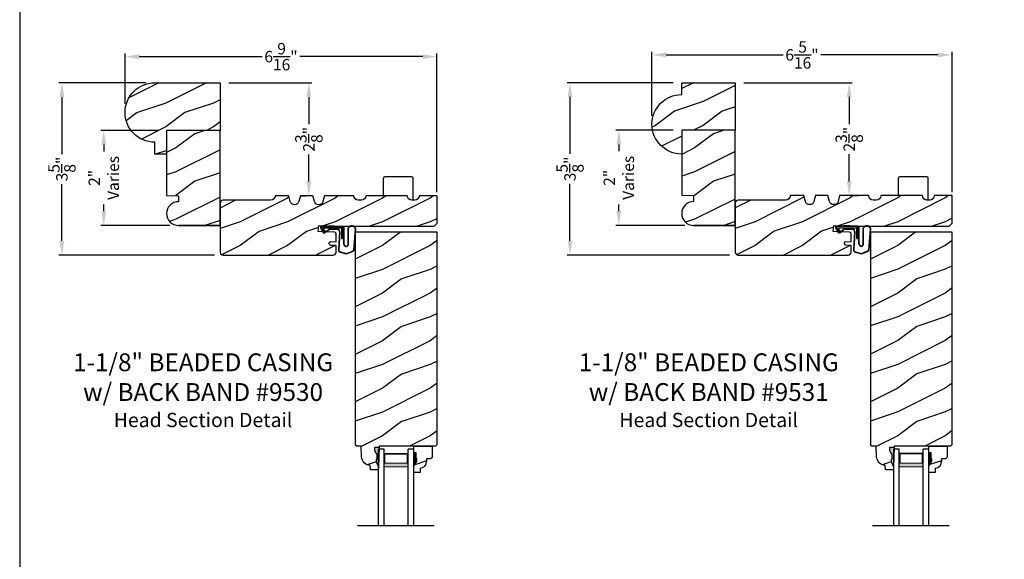
# Model space of a CAD drawing. Extents: x 34 to 340, y -88 to -44.
# Drawn here: x 204 to 225, y -72 to -61 of the extents above; entities that cross this region are included whole.
import ezdxf

# ---------------------------------------------------------------- set-up
doc = ezdxf.new("R2010")
doc.units = 0
doc.header["$LTSCALE"] = 2
doc.header["$MEASUREMENT"] = 0
doc.header["$PDMODE"] = 3
doc.layers.get('0').update_dxf_attribs({"linetype": 'CONTINUOUS'})
doc.layers.get('DEFPOINTS').update_dxf_attribs({"color": 3, "linetype": 'CONTINUOUS'})
doc.layers.add('Dim', color=7, linetype='CONTINUOUS')
doc.styles.add('Arial', font='arial.ttf')
doc.styles.get("Standard").update_dxf_attribs({"font": 'arial.ttf'})
doc.dimstyles.get("Standard").update_dxf_attribs({"dimtxt": 0.24, "dimasz": 0.3, "dimexe": 0.0625, "dimexo": 0.18, "dimgap": 0.09, "dimtad": 0, "dimdec": 4, "dimzin": 0, "dimdsep": 46, "dimlunit": 4, "dimtxsty": 'STANDARD', "dimcen": 0, "dimadec": 5, "dimazin": 0, "dimtfac": 1, "dimtdec": 4, "dimtofl": 0, "dimtmove": 0, "dimatfit": 3, "dimfxl": 1, "dimtolj": 1, "dimtzin": 0, "dimarcsym": 0})
pattern_1 = [(216.8699, (-53.96653, -146.07656), (2.99999992, 2.00000012), [0.5, -4.5]), (206.5651, (-53.36653, -146.37656), (-0.99999916, -1.0000013), [1.118034, -1.118034]), (198.4349, (-53.36653, -146.87656), (-2.00000043, -0.9999984), [0.632456, -2.529822])]
pattern_2 = [(216.8699, (-43.1323, -146.07414), (2.99999992, 2.00000012), [0.5, -4.5]), (206.5651, (-42.5323, -146.37414), (-0.99999916, -1.0000013), [1.118034, -1.118034]), (198.4349, (-42.5323, -146.87414), (-2.00000043, -0.9999984), [0.632456, -2.529822])]

# ---------------------------------------------------------------- blocks, each defined once
blk = doc.blocks.new('*D2175')
at = {"color": 0, "lineweight": -2, "transparency": 16777216}
for p, q in [((206.661, -61.952), (204.826, -61.952)), ((204.888, -62.252), (204.888, -63.449)), ((204.888, -65.277), (204.888, -64.08)), ((208.098, -65.577), (204.826, -65.577))]:
    blk.add_line(p, q, dxfattribs=at)
at = {"color": 0, "transparency": 16777216}
for points in [[(204.838, -62.252), (204.938, -62.252), (204.888, -61.952)], [(204.838, -65.277), (204.938, -65.277), (204.888, -65.577)]]:
    blk.add_solid(points, dxfattribs=at)
at = {"layer": 'DEFPOINTS', "color": 0, "transparency": 16777216}
for p in [(206.841, -61.952), (204.888, -65.577), (208.278, -65.577)]:
    blk.add_point(p, dxfattribs=at)
at = {"color": 0, "transparency": 16777216, "insert": (204.888, -63.764), "char_height": 0.24, "attachment_point": 5, "rotation": 90}
blk.add_mtext('\\A1;3{\\H1x;\\S5/8;}"', dxfattribs=at)
blk = doc.blocks.new('*D2176')
at = {"color": 0, "lineweight": -2, "transparency": 16777216}
for p, q in [((217.745, -61.95), (215.513, -61.95)), ((215.576, -62.25), (215.576, -63.447)), ((215.576, -65.275), (215.576, -64.077)), ((218.933, -65.575), (215.513, -65.575))]:
    blk.add_line(p, q, dxfattribs=at)
at = {"color": 0, "transparency": 16777216}
for points in [[(215.526, -62.25), (215.626, -62.25), (215.576, -61.95)], [(215.526, -65.275), (215.626, -65.275), (215.576, -65.575)]]:
    blk.add_solid(points, dxfattribs=at)
at = {"layer": 'DEFPOINTS', "color": 0, "transparency": 16777216}
for p in [(217.925, -61.95), (215.576, -65.575), (219.113, -65.575)]:
    blk.add_point(p, dxfattribs=at)
at = {"color": 0, "transparency": 16777216, "insert": (215.576, -63.762), "char_height": 0.24, "attachment_point": 5, "rotation": 90}
blk.add_mtext('\\A1;3{\\H1x;\\S5/8;}"', dxfattribs=at)
blk = doc.blocks.new('*D2193')
at = {"color": 0, "lineweight": -2, "transparency": 16777216}
for p, q in [((206.216, -62.397), (206.216, -61.339)), ((206.516, -61.402), (209.1, -61.402)), ((212.478, -61.402), (209.894, -61.402)), ((212.778, -64.253), (212.778, -61.339))]:
    blk.add_line(p, q, dxfattribs=at)
at = {"color": 0, "transparency": 16777216}
for points in [[(206.516, -61.352), (206.516, -61.452), (206.216, -61.402)], [(212.478, -61.352), (212.478, -61.452), (212.778, -61.402)]]:
    blk.add_solid(points, dxfattribs=at)
at = {"layer": 'DEFPOINTS', "color": 0, "transparency": 16777216}
for p in [(212.778, -61.402), (206.216, -62.577), (212.778, -64.433)]:
    blk.add_point(p, dxfattribs=at)
at = {"color": 0, "transparency": 16777216, "insert": (209.497, -61.402), "char_height": 0.24, "attachment_point": 5}
blk.add_mtext('\\A1;6{\\H1x;\\S9/16;}"', dxfattribs=at)
blk = doc.blocks.new('*D2194')
at = {"color": 0, "lineweight": -2, "transparency": 16777216}
for p, q in [((217.3, -62.645), (217.3, -61.302)), ((223.612, -64.253), (223.612, -61.302)), ((217.6, -61.365), (220.059, -61.365)), ((223.312, -61.365), (220.853, -61.365))]:
    blk.add_line(p, q, dxfattribs=at)
at = {"color": 0, "transparency": 16777216}
for points in [[(217.6, -61.315), (217.6, -61.415), (217.3, -61.365)], [(223.312, -61.315), (223.312, -61.415), (223.612, -61.365)]]:
    blk.add_solid(points, dxfattribs=at)
at = {"layer": 'DEFPOINTS', "color": 0, "transparency": 16777216}
for p in [(223.612, -61.365), (217.3, -62.825), (223.612, -64.433)]:
    blk.add_point(p, dxfattribs=at)
at = {"color": 0, "transparency": 16777216, "insert": (220.456, -61.365), "char_height": 0.24, "attachment_point": 5}
blk.add_mtext('\\A1;6{\\H1x;\\S5/16;}"', dxfattribs=at)
blk = doc.blocks.new('*D2215')
at = {"color": 0, "lineweight": -2, "transparency": 16777216}
for p, q in [((217.745, -62.95), (216.541, -62.95)), ((216.603, -63.25), (216.603, -63.392)), ((216.603, -64.65), (216.603, -64.508)), ((217.995, -64.95), (216.541, -64.95))]:
    blk.add_line(p, q, dxfattribs=at)
at = {"color": 0, "transparency": 16777216}
for points in [[(216.553, -63.25), (216.653, -63.25), (216.603, -62.95)], [(216.553, -64.65), (216.653, -64.65), (216.603, -64.95)]]:
    blk.add_solid(points, dxfattribs=at)
at = {"layer": 'DEFPOINTS', "color": 0, "transparency": 16777216}
for p in [(217.925, -62.95), (216.603, -64.95), (218.175, -64.95)]:
    blk.add_point(p, dxfattribs=at)
at = {"color": 0, "transparency": 16777216, "insert": (216.603, -63.95), "char_height": 0.24, "attachment_point": 5, "rotation": 90}
blk.add_mtext('\\A1;2"\\PVaries', dxfattribs=at)
blk = doc.blocks.new('*D2216')
at = {"color": 0, "lineweight": -2, "transparency": 16777216}
for p, q in [((206.911, -62.952), (205.707, -62.952)), ((205.769, -63.252), (205.769, -63.394)), ((205.769, -64.652), (205.769, -64.51)), ((207.161, -64.952), (205.707, -64.952))]:
    blk.add_line(p, q, dxfattribs=at)
at = {"color": 0, "transparency": 16777216}
for points in [[(205.719, -63.252), (205.819, -63.252), (205.769, -62.952)], [(205.719, -64.652), (205.819, -64.652), (205.769, -64.952)]]:
    blk.add_solid(points, dxfattribs=at)
at = {"layer": 'DEFPOINTS', "color": 0, "transparency": 16777216}
for p in [(207.091, -62.952), (205.769, -64.952), (207.341, -64.952)]:
    blk.add_point(p, dxfattribs=at)
at = {"color": 0, "transparency": 16777216, "insert": (205.769, -63.952), "char_height": 0.24, "attachment_point": 5, "rotation": 90}
blk.add_mtext('\\A1;2"\\PVaries', dxfattribs=at)
blk = doc.blocks.new('*D2240')
at = {"color": 0, "lineweight": -2, "transparency": 16777216}
for p, q in [((208.396, -61.952), (210.145, -61.952)), ((210.083, -62.252), (210.083, -62.822)), ((210.083, -64.027), (210.083, -63.457)), ((209.903, -64.327), (210.02, -64.327))]:
    blk.add_line(p, q, dxfattribs=at)
at = {"color": 0, "transparency": 16777216}
for points in [[(210.033, -62.252), (210.133, -62.252), (210.083, -61.952)], [(210.033, -64.027), (210.133, -64.027), (210.083, -64.327)]]:
    blk.add_solid(points, dxfattribs=at)
at = {"layer": 'DEFPOINTS', "color": 0, "transparency": 16777216}
for p in [(208.216, -61.952), (210.083, -64.327), (210.083, -64.327)]:
    blk.add_point(p, dxfattribs=at)
at = {"color": 0, "transparency": 16777216, "insert": (210.083, -63.139), "char_height": 0.24, "attachment_point": 5, "rotation": 90}
blk.add_mtext('\\A1;2{\\H1x;\\S3/8;}"', dxfattribs=at)
blk = doc.blocks.new('*D2241')
at = {"color": 0, "lineweight": -2, "transparency": 16777216}
for p, q in [((219.23, -61.95), (221.512, -61.95)), ((221.45, -62.25), (221.45, -62.82)), ((221.45, -64.025), (221.45, -63.454)), ((221.63, -64.325), (221.512, -64.325))]:
    blk.add_line(p, q, dxfattribs=at)
at = {"color": 0, "transparency": 16777216}
for points in [[(221.4, -62.25), (221.5, -62.25), (221.45, -61.95)], [(221.4, -64.025), (221.5, -64.025), (221.45, -64.325)]]:
    blk.add_solid(points, dxfattribs=at)
at = {"layer": 'DEFPOINTS', "color": 0, "transparency": 16777216}
for p in [(219.05, -61.95), (221.45, -64.325), (221.45, -64.325)]:
    blk.add_point(p, dxfattribs=at)
at = {"color": 0, "transparency": 16777216, "insert": (221.45, -63.137), "char_height": 0.24, "attachment_point": 5, "rotation": 90}
blk.add_mtext('\\A1;2{\\H1x;\\S3/8;}"', dxfattribs=at)
blk = doc.blocks.new('A$C3E273ABF')
for p, q in [((0.044, 0.017), (0.101, -0.083)), ((0.05, 0.02), (0.107, -0.08)), ((0.507, 0.039), (0.057, 0.039)), ((0.057, 0.024), (0.057, 0.022)), ((0.201, 0.047), (0.061, 0.047)), ((0.063, 0.008), (0.138, -0.066)), ((0.148, -0.055), (0.082, 0.014)), ((0.082, 0.014), (0.482, 0.014)), ((0.21, 0.054), (0.201, 0.047)), ((0.215, 0.047), (0.206, 0.039)), ((0.334, 0.054), (0.21, 0.054)), ((0.502, 0.047), (0.215, 0.047)), ((0.215, 0.047), (0.215, 0.039)), ((0.334, 0.047), (0.334, 0.054)), ((0.482, 0.014), (0.482, -0.211)), ((0.507, -0.211), (0.507, 0.039)), ((0.535, -0.324), (0.535, 0.007)), ((0.542, -0.325), (0.542, 0.007)), ((0.126, -0.084), (0.216, -0.017)), ((0.13, -0.089), (0.22, -0.023)), ((0.138, -0.066), (0.148, -0.055)), ((0.249, -0.006), (0.393, -0.006)), ((0.249, -0.013), (0.393, -0.013)), ((0.441, -0.063), (0.421, -0.445)), ((0.448, -0.064), (0.428, -0.445)), ((0.616, -0.015), (0.62, -0.347)), ((0.625, -0.005), (0.627, -0.346)), ((0.744, -0.452), (0.779, -0.006)), ((0.752, -0.449), (0.785, -0.003)), ((0.482, -0.211), (0.507, -0.211)), ((0.46, -0.497), (0.585, -0.531)), ((0.462, -0.49), (0.587, -0.524))]:
    blk.add_line(p, q)
for centre, radius, start, end in [((0.061, 0.027), 0.02, 90, 209.7451), ((0.061, 0.027), 0.013, 107.0746, 209.7451), ((0.072, 0.024), 0.015, 90, 180), ((0.077, 0.022), 0.02, 180, 224.9872), ((0.502, 0.007), 0.04, 360, 90), ((0.502, 0.007), 0.033, 0, 90), ((0.702, -0.027), 0.0875, 20.1225, 179.7807), ((0.702, -0.027), 0.0805, 19.9628, 164.2364), ((0.764, -0.005), 0.015, 355.6095, 19.9628), ((0.77, -0.002), 0.015, 355.6959, 20.1225), ((0.118, -0.073), 0.02, 209.7451, 306.5421), ((0.118, -0.073), 0.013, 209.7451, 306.5421), ((0.249, -0.061), 0.0545, 90, 126.5421), ((0.249, -0.061), 0.0475, 90, 126.5421), ((0.393, -0.061), 0.0545, 356.8597, 90), ((0.393, -0.061), 0.0475, 356.9046, 90), ((0.583, -0.328), 0.0482, 176.2857, 333.3302), ((0.583, -0.327), 0.0413, 175.8988, 335.2175), ((0.471, -0.448), 0.05, 177.0001, 257.4693), ((0.471, -0.448), 0.043, 177.0001, 257.4693), ((0.416, 0.069), 0.623, 285.67, 301.8176), ((0.39, 0.117), 0.67, 287.0456, 301.9135), ((0.737, -0.447), 0.015, 301.8176, 355.6959)]:
    blk.add_arc(centre, radius, start, end)
blk = doc.blocks.new('A$C6E287A71')
at = {"linetype": 'Continuous'}
for p, q in [((0, 0.094), (0, 0.461)), ((0.594, 0.492), (0.031, 0.492)), ((0.625, 0), (0.625, 0.461))]:
    blk.add_line(p, q, dxfattribs=at)
for centre, start, end in [((0.031, 0.461), 90, 180), ((0.594, 0.461), 0, 90)]:
    blk.add_arc(centre, 0.0312, start, end, dxfattribs=at)
blk = doc.blocks.new('A$C0E792742')
at = {"lineweight": 18}
h = blk.add_hatch(color=256, dxfattribs=at)
h.paths.add_polyline_path([(-0.424, 0.119), (-0.139, 0.119), (-0.139, 0.619), (-0.424, 0.619)])
h.paths.add_polyline_path([(-0.346, 0.603), (-0.151, 0.603), (-0.151, 0.134), (-0.346, 0.134)], flags=16)
at = {"linetype": 'Continuous'}
for p, q in [((-1.655, 1.182), (-1.655, -0.428)), ((-0.049, 0.744), (-1.655, 0.744)), ((-0.049, 0.619), (-0.049, 0.744)), ((-1.655, 0.619), (-0.049, 0.619)), ((-1.655, 0.119), (-0.049, 0.119)), ((-0.049, -0.006), (-0.049, 0.119)), ((-1.655, -0.006), (-0.049, -0.006))]:
    blk.add_line(p, q, dxfattribs=at)
at = {"lineweight": 18}
blk.add_lwpolyline([(-0.139, 0.619), (-0.139, 0.119), (-0.424, 0.119), (-0.424, 0.619), (-0.139, 0.619), (-0.424, 0.619)], dxfattribs=at)
blk.add_lwpolyline([(-0.151, 0.134), (-0.346, 0.134), (-0.346, 0.603), (-0.151, 0.603)], close=True, dxfattribs=at)

msp = doc.modelspace()

# ---------------------------------------------------------------- hatches: boundary and pattern name
h = msp.add_hatch()
h.set_pattern_fill('WOOD2', color=256, pattern_type=2)
h.set_pattern_definition([(216.8699, (184.68475, 410.97642), (2.99999992, 2.00000012), [0.5, -4.5]), (206.5651, (185.28475, 410.67642), (-0.99999916, -1.0000013), [1.118034, -1.118034]), (198.4349, (185.28475, 410.17642), (-2.00000043, -0.9999984), [0.632456, -2.529822])])
h.paths.add_polyline_path([(208.21586, -62.95197), (207.09086, -62.95197), (207.09086, -64.31824), (207.34086, -64.32697), (207.34086, -64.45197, 1), (207.34086, -64.95197), (208.21586, -64.95197), (208.2157, -64.26144)])
h = msp.add_hatch()
h.set_pattern_fill('WOOD2', color=256, pattern_type=2)
h.set_pattern_definition([(216.8699, (183.59366, 410.97642), (2.99999992, 2.00000012), [0.5, -4.5]), (206.5651, (184.19366, 410.67642), (-0.99999916, -1.0000013), [1.118034, -1.118034]), (198.4349, (184.19366, 410.17642), (-2.00000043, -0.9999984), [0.632456, -2.529822])])
h.paths.add_polyline_path([(219.0501, -62.94954), (217.9251, -62.94954), (217.9251, -64.31581), (218.1751, -64.32454), (218.1751, -64.44954, 1), (218.1751, -64.94954), (219.0501, -64.94954), (219.04994, -64.26144)])
h = msp.add_hatch()
h.set_pattern_fill('WOOD2', color=256, pattern_type=2)
h.set_pattern_definition(pattern_1)
h.paths.add_polyline_path([(210.54279, -65.36968), (210.65408, -65.3735), (210.65408, -65.51394, -0.41017272), (210.59245, -65.57696), (208.27836, -65.57696, -0.41421356), (208.21586, -65.51446), (208.21586, -64.48346, -0.41421356), (208.27836, -64.42096), (209.27835, -64.42096, 0.41575002), (209.37185, -64.32697), (209.65827, -64.32697), (209.69296, -64.44705, 0.752), (209.87357, -64.44705), (209.90827, -64.32697), (210.16427, -64.32697), (210.19896, -64.44705, 0.752), (210.37957, -64.44705), (210.41427, -64.32697), (211.02927, -64.32697, 0.51746703), (211.15423, -64.41606, 0.51746703), (211.27919, -64.32697), (212.15419, -64.32697, 0.51723669), (212.27909, -64.41609, 0.51723669), (212.40399, -64.32697), (212.77894, -64.32697), (212.77894, -64.90521), (212.71644, -64.96771), (210.65408, -64.96771), (210.28931, -64.95543), (210.27957, -65.08044), (210.62381, -65.09199, -0.40506128), (210.65408, -65.12322), (210.65408, -65.29532), (210.54548, -65.2916, 0.41402542), (210.51318, -65.32174, 0.62929616)])
h = msp.add_hatch()
h.set_pattern_fill('WOOD2', color=256, pattern_type=2)
h.set_pattern_definition(pattern_2)
h.paths.add_polyline_path([(221.37703, -65.36726), (221.48832, -65.37107), (221.48832, -65.51151, -0.41017272), (221.42669, -65.57453), (219.1126, -65.57453, -0.41421356), (219.0501, -65.51203), (219.0501, -64.48103, -0.41421356), (219.1126, -64.41853), (220.11259, -64.41853, 0.41575002), (220.20608, -64.32454), (220.4925, -64.32454), (220.5272, -64.44463, 0.752), (220.70781, -64.44463), (220.7425, -64.32454), (220.9985, -64.32454), (221.0332, -64.44463, 0.752), (221.21381, -64.44463), (221.2485, -64.32454), (221.8635, -64.32454, 0.51746703), (221.98847, -64.41364, 0.51746703), (222.11343, -64.32454), (222.98843, -64.32454, 0.51723669), (223.11333, -64.41366, 0.51723669), (223.23822, -64.32454), (223.61318, -64.32454), (223.61318, -64.90278), (223.55068, -64.96528), (221.48832, -64.96528), (221.12355, -64.95301), (221.11381, -65.07802), (221.45805, -65.08957, -0.40506128), (221.48832, -65.1208), (221.48832, -65.2929), (221.37972, -65.28918, 0.41402542), (221.34741, -65.31932, 0.62929616)])
h = msp.add_hatch()
h.set_pattern_fill('WOOD2', color=256, pattern_type=2)
h.set_pattern_definition(pattern_1)
h.paths.add_polyline_path([(212.77894, -65.09271), (211.06019, -65.09271), (211.06019, -69.56065), (211.09083, -69.5913), (211.18483, -69.5913), (211.19268, -69.81586), (211.19717, -69.85065), (211.20804, -69.884), (211.22492, -69.91475), (211.24721, -69.94182), (211.27415, -69.96429), (211.3048, -69.98136), (211.33808, -69.99244), (211.37284, -69.99714), (211.37613, -70.09131), (211.54346, -70.09131), (211.54566, -70.0283), (211.49866, -69.9193), (211.49866, -69.8723), (211.51466, -69.8723), (211.51466, -69.7473), (211.49866, -69.7473), (211.46597, -69.68174), (211.46597, -69.6223), (211.55876, -69.6223), (211.55985, -69.59104), (212.74771, -69.59104), (212.77894, -69.55981)])
h = msp.add_hatch()
h.set_pattern_fill('WOOD2', color=256, pattern_type=2)
h.set_pattern_definition(pattern_2)
h.paths.add_polyline_path([(223.61318, -65.09028), (221.89443, -65.09028), (221.89443, -69.55823), (221.92507, -69.58887), (222.01907, -69.58887), (222.02691, -69.81344), (222.0314, -69.84823), (222.04228, -69.88157), (222.05916, -69.91232), (222.08145, -69.9394), (222.10839, -69.96186), (222.13903, -69.97893), (222.17232, -69.99002), (222.20707, -69.99472), (222.21036, -70.08888), (222.3777, -70.08888), (222.3799, -70.02588), (222.3329, -69.91688), (222.3329, -69.86988), (222.3489, -69.86988), (222.3489, -69.74488), (222.3329, -69.74488), (222.30021, -69.67931), (222.30021, -69.61988), (222.39299, -69.61988), (222.39409, -69.58862), (223.58195, -69.58862), (223.61318, -69.55739)])
h = msp.add_hatch()
h.set_pattern_fill('WOOD2', color=256, pattern_type=2)
h.set_pattern_definition(pattern_1)
h.paths.add_polyline_path([(212.5584, -69.85971), (212.64396, -69.85971), (212.67596, -69.82771), (212.67596, -69.59104), (212.29346, -69.59104), (212.29346, -69.73454), (212.34046, -69.73454), (212.34046, -69.85954), (212.35646, -69.85954), (212.35646, -69.90654), (212.29346, -70.01566), (212.29346, -70.14854), (212.42346, -70.14854), (212.42346, -70.05445, 0.40367041), (212.5584, -69.91454)])
h = msp.add_hatch()
h.set_pattern_fill('WOOD2', color=256, pattern_type=2)
h.set_pattern_definition(pattern_2)
h.paths.add_polyline_path([(223.39264, -69.85729), (223.4782, -69.85729), (223.5102, -69.82529), (223.5102, -69.58862), (223.1277, -69.58862), (223.1277, -69.73212), (223.1747, -69.73212), (223.1747, -69.85712), (223.1907, -69.85712), (223.1907, -69.90412), (223.1277, -70.01323), (223.1277, -70.14612), (223.2577, -70.14612), (223.2577, -70.05202, 0.40367041), (223.39264, -69.91212)])
at = {"linetype": 'Continuous'}
for points in [[(211.55876, -69.6223), (211.46597, -69.6223), (211.46597, -69.68174), (211.49866, -69.7473), (211.51466, -69.7473), (211.51466, -69.8723), (211.49866, -69.8723), (211.49866, -69.9193), (211.54566, -70.0283)], [(222.39299, -69.61988), (222.30021, -69.61988), (222.30021, -69.67931), (222.3329, -69.74488), (222.3489, -69.74488), (222.3489, -69.86988), (222.3329, -69.86988), (222.3329, -69.91688), (222.3799, -70.02588)]]:
    msp.add_hatch(color=256, dxfattribs=at).paths.add_polyline_path(points)
at = {"layer": 'Dim'}
h = msp.add_hatch(dxfattribs=at)
h.set_pattern_fill('WOOD2', color=256, pattern_type=2)
h.set_pattern_definition([(216.8699, (148.4731, 65.41874), (2.99999992, 2.00000012), [0.5, -4.5]), (206.5651, (149.0731, 65.11874), (-0.9999992, -1.0000013), [1.118034, -1.118034]), (198.4349, (149.0731, 64.61874), (-2.0000004, -0.9999984), [0.632456, -2.529822])])
edge = h.paths.add_edge_path()
edge.add_arc((206.84075, -62.57697), 0.625, 90, 270, ccw=False)
edge.add_line((206.84075, -61.95197), (208.21586, -61.95197))
edge.add_line((208.21586, -61.95197), (208.21586, -62.95197))
edge.add_line((208.21586, -62.95197), (207.09086, -62.95197))
edge.add_line((207.09086, -62.95197), (207.09086, -63.45197))
edge.add_line((207.09086, -63.45197), (206.84075, -63.45197))
edge.add_line((206.84075, -63.45197), (206.84075, -63.20197))
h = msp.add_hatch(dxfattribs=at)
h.set_pattern_fill('WOOD2', color=256, pattern_type=2)
h.set_pattern_definition([(216.8699, (142.7754, 37.45058), (2.99999992, 2.00000012), [0.5, -4.5]), (206.5651, (143.3754, 37.1506), (-0.9999992, -1.0000013), [1.118034, -1.118034]), (198.4349, (143.3754, 36.65058), (-2.0000004, -0.9999984), [0.632456, -2.529822])])
edge = h.paths.add_edge_path()
edge.add_line((217.9251, -62.19954), (217.9251, -61.94954))
edge.add_line((217.9251, -61.94954), (219.0501, -61.94954))
edge.add_line((219.0501, -61.94954), (219.0501, -62.94954))
edge.add_line((219.0501, -62.94954), (217.9251, -62.94954))
edge.add_line((217.9251, -62.94954), (217.9251, -63.44954))
edge.add_arc((217.9251, -62.82454), 0.625, 90, 270, ccw=False)

# ---------------------------------------------------------------- linework, layer by layer
at = {"linetype": 'Continuous'}
for p, q in [((211.06019, -65.09271), (211.06019, -69.56065)), ((212.77894, -65.09271), (211.06019, -65.09271)), ((212.77894, -69.56204), (212.77894, -65.09271)), ((221.89443, -65.09028), (221.89443, -69.55823)), ((223.61318, -65.09028), (221.89443, -65.09028)), ((223.61318, -69.55962), (223.61318, -65.09028)), ((211.09083, -69.5913), (211.06019, -69.56065)), ((211.18483, -69.5913), (211.09083, -69.5913)), ((211.19268, -69.81586), (211.18483, -69.5913)), ((211.55985, -69.59104), (211.55876, -69.6223)), ((212.74771, -69.59104), (211.55985, -69.59104)), ((212.77896, -69.55979), (212.74771, -69.59104)), ((221.92507, -69.58887), (221.89443, -69.55823)), ((222.01907, -69.58887), (221.92507, -69.58887)), ((222.02691, -69.81344), (222.01907, -69.58887)), ((222.39409, -69.58862), (222.39299, -69.61988)), ((223.58195, -69.58862), (222.39409, -69.58862)), ((223.6132, -69.55737), (223.58195, -69.58862)), ((211.55876, -69.6223), (211.46597, -69.6223)), ((211.46597, -69.6223), (211.46597, -69.68174)), ((211.46597, -69.68174), (211.49866, -69.7473)), ((211.49866, -69.7473), (211.51466, -69.7473)), ((211.51466, -69.7473), (211.51466, -69.8723)), ((211.55876, -69.6223), (211.54566, -70.0283)), ((222.39299, -69.61988), (222.30021, -69.61988)), ((222.30021, -69.61988), (222.30021, -69.67931)), ((222.30021, -69.67931), (222.3329, -69.74488)), ((222.3329, -69.74488), (222.3489, -69.74488)), ((222.3489, -69.74488), (222.3489, -69.86988)), ((222.39299, -69.61988), (222.3799, -70.02588)), ((211.37613, -70.09131), (211.37284, -69.99714)), ((211.49866, -69.8723), (211.49866, -69.9193)), ((211.51466, -69.8723), (211.49866, -69.8723)), ((211.49866, -69.9193), (211.54566, -70.0283)), ((222.21036, -70.08888), (222.20707, -69.99472)), ((222.3329, -69.86988), (222.3329, -69.91688)), ((222.3489, -69.86988), (222.3329, -69.86988)), ((222.3329, -69.91688), (222.3799, -70.02588)), ((211.54346, -70.09131), (211.37613, -70.09131)), ((211.54566, -70.0283), (211.54346, -70.09131)), ((222.3777, -70.08888), (222.21036, -70.08888)), ((222.3799, -70.02588), (222.3777, -70.08888))]:
    msp.add_line(p, q, dxfattribs=at)
for p, q in [((212.29346, -69.59104), (212.67596, -69.59104)), ((212.29346, -69.74704), (212.29346, -69.59104)), ((212.67596, -69.59104), (212.67596, -69.82771)), ((223.1277, -69.58862), (223.5102, -69.58862)), ((223.1277, -69.74462), (223.1277, -69.58862)), ((223.5102, -69.58862), (223.5102, -69.82529)), ((212.29346, -69.75187), (212.29346, -69.59587)), ((212.34046, -69.73454), (212.29346, -69.73454)), ((212.34046, -69.85954), (212.34046, -69.73454)), ((223.1277, -69.74945), (223.1277, -69.59345)), ((223.1747, -69.73212), (223.1277, -69.73212)), ((223.1747, -69.85712), (223.1747, -69.73212)), ((212.29346, -70.01566), (212.35646, -69.90654)), ((212.35646, -69.85954), (212.34046, -69.85954)), ((212.35646, -69.90654), (212.35646, -69.85954)), ((212.64396, -69.85971), (212.5584, -69.85971)), ((212.5584, -69.85971), (212.5584, -69.91454)), ((212.67596, -69.82771), (212.64396, -69.85971)), ((223.1277, -70.01323), (223.1907, -69.90412)), ((223.1907, -69.85712), (223.1747, -69.85712)), ((223.1907, -69.90412), (223.1907, -69.85712)), ((223.4782, -69.85729), (223.39264, -69.85729)), ((223.39264, -69.85729), (223.39264, -69.91212)), ((223.5102, -69.82529), (223.4782, -69.85729)), ((212.29346, -70.14854), (212.29346, -70.01566)), ((212.42346, -70.14854), (212.29346, -70.14854)), ((212.42346, -70.05445), (212.42346, -70.14854)), ((223.1277, -70.14612), (223.1277, -70.01323)), ((223.2577, -70.14612), (223.1277, -70.14612)), ((223.2577, -70.05202), (223.2577, -70.14612))]:
    msp.add_line(p, q)
msp.add_lwpolyline([(204.00005, -44.00001), (204.00005, -88.00002), (238.00006, -88.00002), (238.00006, -44.00001)], close=True)
for points in [[(206.84075, -63.20197, -1), (206.84075, -61.95197), (208.21586, -61.95197), (208.21586, -62.95197), (207.09086, -62.95197), (207.09086, -63.45197), (206.84075, -63.45197)], [(217.9251, -62.19954), (217.9251, -61.94954), (219.0501, -61.94954), (219.0501, -62.94954), (217.9251, -62.94954), (217.9251, -63.44954, -1)]]:
    msp.add_lwpolyline(points, format="xyb", close=True)
for points in [[(208.21586, -64.95197), (207.34086, -64.95197), (208.21586, -64.95197), (208.21586, -62.95197), (207.09086, -62.95197), (207.09086, -64.31824), (207.34086, -64.32697), (207.34086, -64.45197, 1), (207.34086, -64.95197)], [(219.0501, -64.94954), (218.1751, -64.94954), (219.0501, -64.94954), (219.0501, -62.94954), (217.9251, -62.94954), (217.9251, -64.31581), (218.1751, -64.32454), (218.1751, -64.44954, 1), (218.1751, -64.94954)], [(209.40608, -64.32697), (209.37185, -64.32697), (209.37185, -64.32746, -0.41421356), (209.27835, -64.42096), (208.27836, -64.42096, 0.41421356), (208.21586, -64.48346), (208.21586, -65.51446, 0.41421356), (208.27836, -65.57696), (210.59158, -65.57696)], [(210.59158, -65.57697, 0.41175325), (210.65408, -65.51447), (210.65408, -65.3735), (210.54279, -65.36968, -0.41439713), (210.51263, -65.33736), (210.51318, -65.32174, -0.41402541), (210.54548, -65.2916), (210.65408, -65.29532), (210.65408, -65.29537), (210.65408, -65.12322, 0.40379577), (210.62395, -65.09199), (210.27957, -65.08044), (210.28931, -64.95543), (210.65408, -64.96771), (212.71644, -64.96771), (212.77894, -64.90521), (212.77894, -64.32697), (212.40399, -64.32697), (212.40399, -64.32731, -0.41421356), (212.30999, -64.42131), (212.24819, -64.42131, -0.41421356), (212.15419, -64.32731), (212.15419, -64.32697), (211.27919, -64.32697), (211.27919, -64.32731, -0.41421356), (211.18519, -64.42131), (211.12327, -64.42131, -0.41421356), (211.02927, -64.32731), (211.02927, -64.32697), (210.41427, -64.32697), (210.37957, -64.44705, -0.752), (210.19896, -64.44705), (210.16427, -64.32697), (209.90827, -64.32697), (209.87357, -64.44705, -0.752), (209.69296, -64.44705), (209.65827, -64.32697), (209.37185, -64.32697)], [(220.24031, -64.32454), (220.20609, -64.32454), (220.20609, -64.32503, -0.41421356), (220.11259, -64.41853), (219.1126, -64.41853, 0.41421356), (219.0501, -64.48103), (219.0501, -65.51203, 0.41421356), (219.1126, -65.57453), (221.42582, -65.57453)], [(221.42582, -65.57454, 0.41175325), (221.48832, -65.51204), (221.48832, -65.37107), (221.37703, -65.36726, -0.41439713), (221.34687, -65.33493), (221.34741, -65.31932, -0.41402541), (221.37972, -65.28918), (221.48832, -65.2929), (221.48832, -65.29295), (221.48832, -65.1208, 0.40379577), (221.45818, -65.08957), (221.11381, -65.07802), (221.12355, -64.95301), (221.48832, -64.96528), (223.55068, -64.96528), (223.61318, -64.90278), (223.61318, -64.32454), (223.23822, -64.32454), (223.23822, -64.32489, -0.41421356), (223.14422, -64.41889), (223.08243, -64.41889, -0.41421356), (222.98843, -64.32489), (222.98843, -64.32454), (222.11343, -64.32454), (222.11343, -64.32489, -0.41421356), (222.01943, -64.41889), (221.9575, -64.41889, -0.41421356), (221.8635, -64.32489), (221.8635, -64.32454), (221.2485, -64.32454), (221.21381, -64.44463, -0.752), (221.0332, -64.44463), (220.9985, -64.32454), (220.7425, -64.32454), (220.70781, -64.44463, -0.752), (220.5272, -64.44463), (220.4925, -64.32454), (220.20609, -64.32454)]]:
    msp.add_lwpolyline(points, format="xyb")
at = {"linetype": 'Continuous', "flags": 128}
for points in [[(211.37284, -69.99714), (211.33808, -69.99244), (211.3048, -69.98136), (211.27415, -69.96429), (211.24721, -69.94182), (211.22492, -69.91475), (211.20804, -69.884), (211.19717, -69.85065), (211.19268, -69.81586)], [(222.20707, -69.99472), (222.17232, -69.99002), (222.13903, -69.97893), (222.10839, -69.96186), (222.08145, -69.9394), (222.05916, -69.91232), (222.04228, -69.88157), (222.0314, -69.84823), (222.02691, -69.81344)]]:
    msp.add_lwpolyline(points, dxfattribs=at)
for centre in [(212.4184, -69.91454), (223.25264, -69.91212)]:
    msp.add_arc(centre, 0.14, 272.070113, 0)
for points in [[(212.34101, -69.73326), (212.29304, -69.73239), (212.34101, -69.85848), (212.29304, -69.85848)], [(223.17525, -69.73084), (223.12728, -69.72997), (223.17525, -69.85605), (223.12728, -69.85605)], [(212.35691, -69.85857), (212.29348, -69.85862), (212.35691, -69.90519), (212.29381, -70.01435)], [(223.19115, -69.85615), (223.12771, -69.8562), (223.19115, -69.90276), (223.12805, -70.01193)]]:
    msp.add_solid(points)

# ---------------------------------------------------------------- block references
for name, p in [('A$C6E287A71', (211.65082, -64.42081)), ('A$C6E287A71', (222.48506, -64.41839)), ('A$C3E273ABF', (210.28444, -65.01794)), ('A$C3E273ABF', (221.11868, -65.01551))]:
    msp.add_blockref(name, p)
at = {"rotation": 90}
for p in [(212.28729, -69.60547), (223.12152, -69.60304)]:
    msp.add_blockref('A$C0E792742', p, dxfattribs=at)

# ---------------------------------------------------------------- texts
at = {"char_height": 0.375, "width": 10.2598056, "attachment_point": 2, "style": 'Arial'}
for s, insert in [('1-1/8" BEADED CASING\\Pw/ BACK BAND #9530\\P{\\H0.8x;Head Section Detail}', (207.85758, -67.64076)), ('1-1/8" BEADED CASING\\Pw/ BACK BAND #9531\\P{\\H0.8x;Head Section Detail}', (218.49433, -67.64076))]:
    msp.add_mtext(s, dxfattribs=dict(at, insert=insert))

# ---------------------------------------------------------------- dimensions: what is measured, and where the dimension line sits
for base, p1, p2, picture, middle in [((223.61248, -61.3649), (217.3001, -62.82454), (223.61248, -64.43338), '*D2194', (220.45629, -61.3649)), ((212.77835, -61.4017), (206.21575, -62.57697), (212.77835, -64.43338), '*D2193', (209.49705, -61.4017))]:
    dim = msp.add_linear_dim(base=base, p1=p1, p2=p2, dimstyle='STANDARD', override={"dimpost": '\\X'})
    dim.commit()
    dim.dimension.update_dxf_attribs({"geometry": picture, "text_midpoint": middle})
for base, p1, p2, picture, middle in [((204.88846, -65.57696), (206.84075, -61.95197), (208.27836, -65.57696), '*D2175', (204.88846, -63.76446)), ((210.08297, -64.32697), (208.21586, -61.95197), (210.08297, -64.32697), '*D2240', (210.08297, -63.13947))]:
    dim = msp.add_linear_dim(base=base, p1=p1, p2=p2, angle=90, dimstyle='STANDARD', override={"dimpost": '\\X'})
    dim.commit()
    dim.dimension.update_dxf_attribs({"geometry": picture, "text_midpoint": middle, "dimtype": 160})
for base, p1, p2, picture, middle in [((215.57574, -65.57453), (217.9251, -61.94954), (219.1126, -65.57453), '*D2176', (215.57574, -63.76204)), ((221.44987, -64.32454), (219.0501, -61.94954), (221.44987, -64.32454), '*D2241', (221.44987, -63.13704))]:
    dim = msp.add_linear_dim(base=base, p1=p1, p2=p2, angle=90, dimstyle='STANDARD', override={"dimpost": '\\X'})
    dim.commit()
    dim.dimension.update_dxf_attribs({"geometry": picture, "text_midpoint": middle})
for base, p1, p2, picture, middle in [((205.76912, -64.95197), (207.09086, -62.95218), (207.34086, -64.95197), '*D2216', (205.76912, -63.95207)), ((216.60335, -64.94954), (217.9251, -62.94976), (218.1751, -64.94954), '*D2215', (216.60335, -63.94965))]:
    dim = msp.add_linear_dim(base=base, p1=p1, p2=p2, angle=90, text='<>\\PVaries', dimstyle='STANDARD', override={"dimpost": '\\X'})
    dim.commit()
    dim.dimension.update_dxf_attribs({"geometry": picture, "text_midpoint": middle})

doc.saveas('drawing.dxf')
